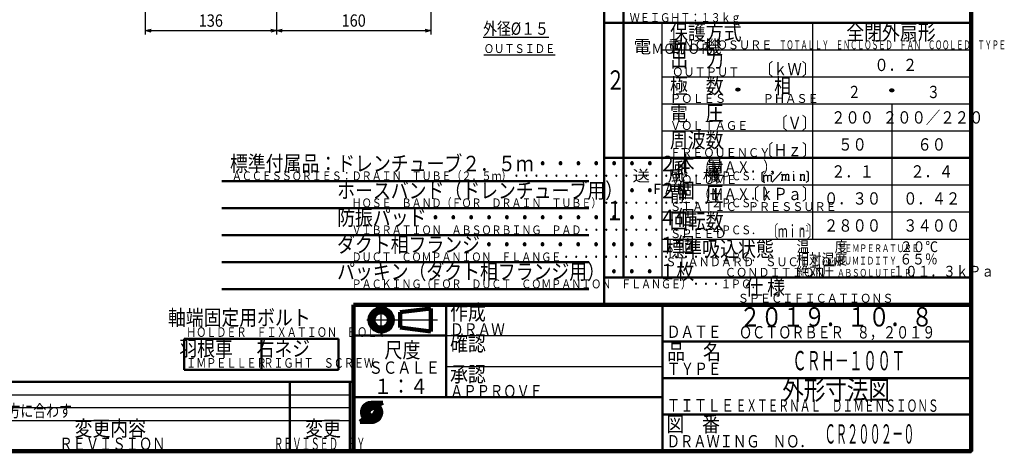
# Model space of a CAD drawing. Units: millimetres. Extents: x 72 to 1772, y 40 to 1160.
# Drawn here: x 654 to 1674, y 40 to 488 of the extents above; entities that cross this region are included whole.
import ezdxf

# ---------------------------------------------------------------- set-up
doc = ezdxf.new("R2010")
doc.units = ezdxf.units.MM
doc.header["$LTSCALE"] = 0.726884
doc.linetypes.add('CENTER', pattern=[50.8, 31.75, -6.35, 6.35, -6.35])
for name, color, linetype in [('NoLayerName_001', 7, 'Continuous'), ('NoLayerName_002', 7, 'Continuous'), ('NoLayerName_003', 7, 'Continuous')]:
    doc.layers.add(name, color=color, linetype=linetype)
doc.styles.add('@Standard', font='txt', dxfattribs={"bigfont": '@extfont2'})
doc.styles.get("Standard").update_dxf_attribs({"font": 'txt', "bigfont": 'extfont2'})
doc.dimstyles.get("Standard").update_dxf_attribs({"dimtxt": 2.5, "dimasz": 2.5, "dimexe": 1.25, "dimexo": 0.625, "dimtad": 1, "dimzin": 0, "dimdsep": 46, "dimtxsty": 'Standard', "dimcen": 2.5, "dimadec": 0, "dimazin": 0, "dimtfac": 0.75, "dimtmove": 0, "dimatfit": 3, "dimfxl": 1, "dimarcsym": 0})

# ---------------------------------------------------------------- blocks, each defined once
blk = doc.blocks.new('_OPEN30')
at = {"color": 0, "linetype": 'ByBlock', "lineweight": -2}
for p, q in [((-1, 0.267949), (0, 0)), ((0, 0), (-1, -0.267949)), ((0, 0), (-1, 0))]:
    blk.add_line(p, q, dxfattribs=at)
blk = doc.blocks.new('*D14')
at = {"layer": 'Defpoints', "color": 0}
for p in [(920.1, 550.2), (1080.1, 550.2), (1080.1, 476.2)]:
    blk.add_point(p, dxfattribs=at)
at = {"layer": 'NoLayerName_001', "color": 0, "linetype": 'Continuous', "lineweight": 25}
for p, q in [((920.1, 549.5), (920.1, 472.2)), ((1080.1, 549.5), (1080.1, 472.2)), ((926.1, 476.2), (1074.1, 476.2))]:
    blk.add_line(p, q, dxfattribs=at)
at = {"layer": 'NoLayerName_001', "color": 0, "lineweight": 25, "xscale": 6, "yscale": 6, "zscale": 6, "rotation": 180}
blk.add_blockref('_OPEN30', (920.1, 476.2), dxfattribs=at)
at = {"layer": 'NoLayerName_001', "color": 0, "lineweight": 25, "xscale": 6, "yscale": 6, "zscale": 6}
blk.add_blockref('_OPEN30', (1080.1, 476.2), dxfattribs=at)
at = {"layer": 'NoLayerName_001', "color": 0, "lineweight": 25, "insert": (1000.1, 486.6), "char_height": 12.8, "attachment_point": 5}
blk.add_mtext('\\W0.860000;160', dxfattribs=at)
blk = doc.blocks.new('*D15')
at = {"layer": 'Defpoints', "color": 0}
for p in [(784.1, 661.2), (920.1, 546.2), (920.1, 476.2)]:
    blk.add_point(p, dxfattribs=at)
at = {"layer": 'NoLayerName_001', "color": 0, "linetype": 'Continuous', "lineweight": 25}
for p, q in [((784.1, 660.5), (784.1, 472.2)), ((920.1, 545.5), (920.1, 472.2)), ((790.1, 476.2), (914.1, 476.2))]:
    blk.add_line(p, q, dxfattribs=at)
at = {"layer": 'NoLayerName_001', "color": 0, "lineweight": 25, "xscale": 6, "yscale": 6, "zscale": 6, "rotation": 180}
blk.add_blockref('_OPEN30', (784.1, 476.2), dxfattribs=at)
at = {"layer": 'NoLayerName_001', "color": 0, "lineweight": 25, "xscale": 6, "yscale": 6, "zscale": 6}
blk.add_blockref('_OPEN30', (920.1, 476.2), dxfattribs=at)
at = {"layer": 'NoLayerName_001', "color": 0, "lineweight": 25, "insert": (852.1, 486.6), "char_height": 12.8, "attachment_point": 5}
blk.add_mtext('\\W0.860000;136', dxfattribs=at)
blk = doc.blocks.new('DIM_0002')
at = {"layer": 'NoLayerName_001', "color": 3, "linetype": 'Continuous', "lineweight": 25}
for p, q in [((1.97, 2.72), (2.57, 3.08)), ((1.97, 0.55), (1.97, 2.72)), ((4.4, 2.92), (4.45, 3.05)), ((4.45, 3.05), (4.52, 3.1)), ((4.52, 3.1), (4.67, 3.1)), ((4.73, 2.75), (4.55, 2.75)), ((4.6, 0.25), (6.95, 2.97)), ((4.67, 3.1), (4.78, 3.05)), ((4.8, 2.85), (4.73, 2.75)), ((4.73, 2.75), (4.83, 2.65)), ((4.78, 3.05), (4.8, 2.97)), ((4.8, 2.97), (4.8, 2.85)), ((4.83, 2.65), (4.83, 2.47)), ((10.22, 2.82), (10.14, 3.03)), ((14.01, 2.72), (13.46, 3.08)), ((14.01, 0.61), (14.01, 2.72)), ((1.97, 0.55), (2.57, 0.2)), ((2.45, 2.09), (2.33, 2.09)), ((2.58, 0.48), (2.33, 0.48)), ((2.45, 0.48), (2.45, 2.09)), ((2.45, 1.64), (2.58, 1.87)), ((2.58, 1.87), (2.73, 2.02)), ((2.73, 2.02), (2.88, 2.09)), ((2.88, 2.09), (3.11, 2.09)), ((3.11, 2.09), (3.26, 2.02)), ((3.26, 2.02), (3.36, 1.92)), ((3.51, 0.48), (3.26, 0.48)), ((3.36, 1.92), (3.39, 1.76)), ((3.39, 1.64), (3.51, 1.87)), ((3.39, 1.76), (3.39, 0.48)), ((3.51, 1.87), (3.64, 1.99)), ((3.64, 1.99), (3.84, 2.09)), ((3.84, 2.09), (4.07, 2.09)), ((4.07, 2.09), (4.22, 2.02)), ((4.22, 2.02), (4.32, 1.92)), ((4.47, 0.48), (4.22, 0.48)), ((4.32, 1.92), (4.35, 1.76)), ((4.35, 1.76), (4.35, 0.48)), ((4.45, 2.37), (4.4, 2.47)), ((4.55, 2.32), (4.45, 2.37)), ((4.67, 2.32), (4.55, 2.32)), ((4.78, 2.37), (4.67, 2.32)), ((4.83, 2.47), (4.78, 2.37)), ((7.21, 2.27), (6.93, 2.17)), ((6.93, 0.76), (7.41, 0.76)), ((7.21, 0.76), (7.21, 2.27)), ((7.21, 1.97), (7.59, 2.27)), ((7.59, 2.27), (7.84, 2.27)), ((8.27, 0.76), (7.76, 0.76)), ((7.84, 2.27), (8.02, 1.97)), ((8.45, 2.27), (8.02, 1.97)), ((8.02, 1.97), (8.02, 0.76)), ((8.67, 2.27), (8.45, 2.27)), ((8.57, 0.76), (9.1, 0.76)), ((8.85, 2.12), (8.67, 2.27)), ((8.85, 0.76), (8.85, 2.12)), ((10.22, 2.27), (9.97, 2.17)), ((9.97, 0.76), (10.47, 0.76)), ((10.22, 0.76), (10.22, 2.27)), ((11.99, 2.22), (11.74, 2.12)), ((11.76, 0.76), (12.24, 0.76)), ((11.99, 1.97), (12.37, 2.27)), ((11.99, 0.76), (11.99, 2.22)), ((12.37, 2.27), (12.67, 2.27)), ((12.6, 0.76), (13.13, 0.76)), ((12.67, 2.27), (12.85, 2.12)), ((12.85, 2.12), (12.85, 0.76)), ((13.41, 0.25), (14.01, 0.61))]:
    blk.add_line(p, q, dxfattribs=at)
blk = doc.blocks.new('USR_0001')
at = {"layer": 'NoLayerName_002', "color": 3, "linetype": 'Continuous', "lineweight": 50, "width": 0.427083}
blk.add_text('ＣＲ２００２－０', height=5, dxfattribs=at).set_placement((0, 0))
blk = doc.blocks.new('USR_0002')
at = {"layer": 'NoLayerName_002', "color": 3, "linetype": 'Continuous', "lineweight": 50, "width": 0.535417}
blk.add_text('ＣＲＨ－１００Ｔ', height=5, dxfattribs=at).set_placement((0, 0))
blk = doc.blocks.new('*X4')
at = {"layer": 'NoLayerName_001', "color": 3, "linetype": 'Continuous', "lineweight": 50}
for p, q in [((3.01, 0), (0.43, 2.59)), ((3.15, 0.01), (0.44, 2.72)), ((3.27, 0.02), (0.45, 2.85)), ((3.39, 0.04), (0.47, 2.97)), ((3.51, 0.07), (0.5, 3.08)), ((3.62, 0.1), (0.53, 3.2)), ((3.73, 0.13), (0.56, 3.3)), ((3.83, 0.17), (0.6, 3.41)), ((3.93, 0.21), (0.64, 3.51)), ((2.2, 2.08), (0.68, 3.6)), ((2.11, 2.32), (0.73, 3.7)), ((2.09, 2.48), (0.78, 3.79)), ((2.1, 2.61), (0.84, 3.87)), ((2.12, 2.73), (0.9, 3.96)), ((2.16, 2.83), (0.96, 4.04)), ((2.21, 2.93), (1.02, 4.12)), ((2.27, 3.01), (1.09, 4.19)), ((2.33, 3.09), (1.15, 4.26)), ((2.41, 3.15), (1.23, 4.33)), ((2.49, 3.21), (1.3, 4.4)), ((2.58, 3.26), (1.38, 4.46)), ((2.67, 3.31), (1.46, 4.52)), ((2.77, 3.36), (1.54, 4.58)), ((2.86, 3.41), (1.63, 4.64)), ((2.95, 3.46), (1.72, 4.69)), ((3.04, 3.51), (1.81, 4.74)), ((3.14, 3.56), (1.91, 4.78)), ((3.23, 3.6), (2.01, 4.83)), ((3.32, 3.65), (2.11, 4.86)), ((3.41, 3.7), (2.22, 4.9)), ((3.51, 3.75), (2.33, 4.93)), ((3.6, 3.8), (2.45, 4.95)), ((3.69, 3.85), (2.57, 4.97)), ((3.78, 3.9), (2.69, 4.99)), ((3.87, 3.95), (2.82, 5)), ((3.97, 4), (2.96, 5)), ((4.06, 4.05), (3.11, 5)), ((4.15, 4.1), (3.25, 5)), ((4.24, 4.14), (3.39, 5)), ((4.34, 4.19), (3.53, 5)), ((4.43, 4.24), (3.67, 5)), ((4.52, 4.29), (3.81, 5)), ((5.12, 1.29), (3.85, 2.55)), ((5.16, 1.39), (3.9, 2.65)), ((5.21, 1.48), (3.94, 2.75)), ((4.61, 4.34), (3.95, 5)), ((5.25, 1.58), (3.98, 2.85)), ((5.29, 1.68), (4.02, 2.95)), ((5.32, 1.79), (4.07, 3.05)), ((4.71, 4.39), (4.1, 5)), ((5.35, 1.9), (4.11, 3.15)), ((5.38, 2.02), (4.15, 3.25)), ((5.4, 2.14), (4.19, 3.35)), ((5.42, 2.27), (4.23, 3.45)), ((4.8, 4.44), (4.24, 5)), ((5.42, 2.4), (4.28, 3.55)), ((5.43, 2.54), (4.32, 3.65)), ((5.42, 2.69), (4.36, 3.74)), ((4.89, 4.49), (4.38, 5)), ((5.4, 2.84), (4.4, 3.84)), ((5.37, 3.02), (4.45, 3.94)), ((5.32, 3.21), (4.49, 4.04)), ((4.98, 4.54), (4.52, 5)), ((5.25, 3.42), (4.53, 4.14)), ((5.13, 3.69), (4.57, 4.24)), ((4.8, 4.15), (4.61, 4.34)), ((5.07, 4.59), (4.66, 5)), ((5.17, 4.64), (4.8, 5)), ((5.26, 4.68), (4.94, 5)), ((5.35, 4.73), (5.09, 5)), ((5.44, 4.78), (5.23, 5)), ((5.54, 4.83), (5.37, 5)), ((5.63, 4.88), (5.51, 5)), ((5.72, 4.93), (5.65, 5)), ((5.81, 4.98), (5.79, 5)), ((0.04, 0), (0, 0.04)), ((0.19, 0), (0.08, 0.11)), ((0.33, 0), (0.15, 0.17)), ((0.47, 0), (0.23, 0.24)), ((0.61, 0), (0.31, 0.3)), ((0.75, 0), (0.38, 0.37)), ((2.87, 0), (0.43, 2.45)), ((2.73, 0), (0.43, 2.3)), ((2.59, 0), (0.45, 2.14)), ((0.89, 0), (0.46, 0.43)), ((2.45, 0), (0.48, 1.96)), ((2.31, 0), (0.53, 1.77)), ((1.03, 0), (0.54, 0.5)), ((2.17, 0), (0.61, 1.55)), ((1.18, 0), (0.62, 0.56)), ((1.32, 0), (0.69, 0.63)), ((2.02, 0), (0.74, 1.28)), ((1.46, 0), (0.77, 0.69)), ((1.6, 0), (0.85, 0.75)), ((1.74, 0), (0.92, 0.82)), ((1.88, 0), (1, 0.88)), ((4.03, 0.26), (2.51, 1.78)), ((4.12, 0.31), (2.74, 1.69)), ((4.21, 0.36), (2.9, 1.67)), ((4.3, 0.41), (3.04, 1.67)), ((4.38, 0.47), (3.15, 1.7)), ((4.46, 0.53), (3.26, 1.74)), ((4.54, 0.59), (3.35, 1.78)), ((4.62, 0.66), (3.44, 1.84)), ((4.69, 0.73), (3.51, 1.91)), ((4.76, 0.8), (3.58, 1.98)), ((4.83, 0.88), (3.64, 2.06)), ((4.89, 0.95), (3.69, 2.16)), ((4.95, 1.03), (3.73, 2.26)), ((5.01, 1.12), (3.77, 2.36)), ((5.06, 1.2), (3.81, 2.45))]:
    blk.add_line(p, q, dxfattribs=at)
blk = doc.blocks.new('*X5')
at = {"layer": 'NoLayerName_001', "color": 3, "linetype": 'Continuous', "lineweight": 50}
for p, q in [((0.36, 2.34), (3.02, 5)), ((0.36, 2.48), (2.88, 5)), ((0.36, 2.62), (2.73, 5)), ((0.37, 2.21), (3.16, 5)), ((0.37, 2.77), (2.58, 4.98)), ((0.39, 2.09), (3.3, 5)), ((0.39, 2.94), (2.42, 4.96)), ((0.41, 1.97), (3.44, 5)), ((0.43, 3.12), (2.23, 4.92)), ((0.44, 1.85), (3.59, 5)), ((0.47, 1.74), (3.73, 5)), ((0.49, 3.32), (2.03, 4.86)), ((0.51, 1.64), (3.87, 5)), ((0.55, 1.54), (4.01, 5)), ((0.59, 1.44), (4.15, 5)), ((0.59, 3.56), (1.79, 4.76)), ((0.64, 1.34), (2.07, 2.78)), ((0.69, 1.25), (2.03, 2.59)), ((0.77, 3.88), (1.47, 4.58)), ((1.56, 0), (5.12, 3.56)), ((1.7, 0), (5.16, 3.46)), ((1.84, 0), (5.2, 3.36)), ((1.98, 0), (5.24, 3.26)), ((2.12, 0), (5.27, 3.15)), ((2.26, 0), (5.3, 3.03)), ((2.4, 0), (5.32, 2.92)), ((2.55, 0), (5.34, 2.79)), ((2.6, 3.31), (4.29, 5)), ((2.69, 0), (5.35, 2.66)), ((2.9, 3.47), (4.43, 5)), ((3.21, 3.63), (4.58, 5)), ((3.51, 3.79), (4.72, 5)), ((3.65, 2.23), (5.07, 3.66)), ((3.75, 2.48), (5.02, 3.75)), ((3.81, 3.95), (4.86, 5)), ((3.86, 2.73), (4.97, 3.84)), ((3.96, 2.97), (4.91, 3.92)), ((4.07, 3.22), (4.85, 4)), ((4.11, 4.11), (5, 5)), ((4.17, 3.46), (4.79, 4.08)), ((4.28, 3.71), (4.72, 4.16)), ((4.38, 3.96), (4.66, 4.23)), ((4.41, 4.27), (5.14, 5)), ((4.49, 4.2), (4.59, 4.3)), ((4.72, 4.43), (5.28, 5)), ((5.02, 4.59), (5.42, 5)), ((5.32, 4.75), (5.57, 5)), ((5.62, 4.92), (5.71, 5)), ((0, 0), (0.65, 0.65)), ((0.14, 0), (2.17, 2.03)), ((0.28, 0), (2.23, 1.95)), ((0.42, 0), (2.3, 1.88)), ((0.57, 0), (2.38, 1.81)), ((0.71, 0), (2.47, 1.76)), ((0.74, 1.17), (2.02, 2.45)), ((0.8, 1.08), (2.04, 2.32)), ((0.85, 0), (2.57, 1.72)), ((0.86, 1), (2.07, 2.21)), ((0.92, 0.92), (2.12, 2.12)), ((0.99, 0), (2.68, 1.69)), ((1.13, 0), (2.8, 1.67)), ((1.27, 0), (2.94, 1.67)), ((1.41, 0), (3.13, 1.71)), ((2.83, 0), (5.35, 2.53)), ((2.97, 0), (5.35, 2.38)), ((3.13, 0.01), (5.34, 2.23)), ((3.29, 0.04), (5.32, 2.06)), ((3.47, 0.08), (5.28, 1.88)), ((3.67, 0.14), (5.22, 1.68)), ((3.91, 0.23), (5.12, 1.44)), ((4.23, 0.41), (4.94, 1.12))]:
    blk.add_line(p, q, dxfattribs=at)
blk = doc.blocks.new('*X6')
at = {"layer": 'NoLayerName_001', "color": 3, "linetype": 'Continuous', "lineweight": 100}
for p, q in [((0.36, 2.48), (2.88, 5)), ((0.44, 1.85), (3.59, 5)), ((0.49, 3.32), (2.03, 4.86)), ((0.64, 1.34), (2.07, 2.78)), ((2.12, 0), (5.27, 3.15)), ((2.6, 3.31), (4.29, 5)), ((3.65, 2.23), (5.07, 3.66)), ((4.11, 4.11), (5, 5)), ((4.17, 3.46), (4.79, 4.08)), ((5.62, 4.92), (5.71, 5)), ((0, 0), (0.65, 0.65)), ((0.71, 0), (2.47, 1.76)), ((0.92, 0.92), (2.12, 2.12)), ((1.41, 0), (3.13, 1.71)), ((2.83, 0), (5.35, 2.53)), ((3.67, 0.14), (5.22, 1.68))]:
    blk.add_line(p, q, dxfattribs=at)
blk = doc.blocks.new('*X7')
at = {"layer": 'NoLayerName_001', "color": 3, "linetype": 'Continuous', "lineweight": 50}
for p, q in [((3.09, 0.04), (0.16, 2.97)), ((3.63, 0.21), (0.33, 3.51)), ((1.82, 2.73), (0.59, 3.96)), ((2.1, 3.15), (0.92, 4.33)), ((2.55, 3.41), (1.32, 4.64)), ((3.01, 3.65), (1.8, 4.86)), ((3.47, 3.9), (2.38, 4.99)), ((3.94, 4.14), (3.08, 5)), ((4.98, 1.68), (3.72, 2.95)), ((4.4, 4.39), (3.79, 5)), ((5.11, 2.27), (3.93, 3.45)), ((5.06, 3.02), (4.14, 3.94)), ((4.86, 4.64), (4.5, 5)), ((5.32, 4.88), (5.2, 5)), ((0.3, 0), (0, 0.3)), ((2.42, 0), (0.13, 2.3)), ((1.01, 0), (0.38, 0.63)), ((1.72, 0), (0.44, 1.28)), ((4.08, 0.47), (2.85, 1.7)), ((4.45, 0.8), (3.27, 1.98)), ((4.76, 1.2), (3.5, 2.45))]:
    blk.add_line(p, q, dxfattribs=at)
blk = doc.blocks.new('JZB_0001')
at = {"layer": 'NoLayerName_001', "color": 3, "linetype": 'Continuous', "lineweight": 100}
for p, q in [((392, 0), (392, 277)), ((232, 38), (392, 38)), ((232, 0), (232, 38)), ((244.03, 36.05), (252.03, 37.05)), ((244.03, 36.05), (244.03, 32.05)), ((252.03, 37.05), (252.03, 31.05)), ((244.03, 32.05), (252.03, 31.05)), ((236.27, 10.85), (239.58, 12.61)), ((236.66, 12.61), (239.58, 12.61)), ((238.35, 11.95), (237.42, 9.79)), ((234.74, 8.5), (233.68, 7.61)), ((236.66, 7.61), (233.68, 7.61)), ((7, 0), (392, 0))]:
    blk.add_line(p, q, dxfattribs=at)
at = {"layer": 'NoLayerName_001', "color": 3, "linetype": 'CENTER', "lineweight": 25}
for p, q in [((239.16, 30.27), (239.16, 37.78)), ((235.41, 34.05), (253.74, 34.05))]:
    blk.add_line(p, q, dxfattribs=at)
at = {"layer": 'NoLayerName_001', "color": 3, "linetype": 'Continuous', "lineweight": 50}
for p, q in [((256, 14), (256, 38)), ((312, 0), (312, 38)), ((256, 30), (232, 30)), ((312, 28.5), (392, 28.5)), ((117, 18), (232, 18)), ((215.5, 0), (215.5, 18)), ((231, 18), (231, 0)), ((312, 19), (392, 19)), ((232, 14), (312, 14)), ((312, 9.5), (392, 9.5))]:
    blk.add_line(p, q, dxfattribs=at)
at = {"layer": 'NoLayerName_001', "color": 3, "linetype": 'Continuous', "lineweight": 25}
for p, q in [((256, 30), (312, 30)), ((256, 22), (312, 22)), ((118, 14.67), (231, 14.67)), ((118, 11.33), (231, 11.33)), ((118, 8), (231, 8))]:
    blk.add_line(p, q, dxfattribs=at)
at = {"layer": 'NoLayerName_001', "color": 3, "linetype": 'Continuous', "lineweight": 100}
for radius in [3, 2]:
    blk.add_circle((239.16, 34.05), radius, dxfattribs=at)
for radius, start, end in [(2.5, 90, 220), (0.833, 118, 336.9424), (2.5, 270, 47.4712)]:
    blk.add_arc((236.66, 10.11), radius, start, end, dxfattribs=at)
at = {"color": 3, "linetype": 'Continuous', "lineweight": 50}
for name, p in [('*X4', (233.73, 7.61)), ('*X5', (233.8, 7.61)), ('*X7', (234.04, 7.61))]:
    blk.add_blockref(name, p, dxfattribs=at)
at = {"color": 3, "linetype": 'Continuous', "lineweight": 100}
blk.add_blockref('*X6', (233.8, 7.61), dxfattribs=at)
at = {"layer": 'NoLayerName_001', "color": 3, "lineweight": 50, "line_spacing_factor": 0.6}
for s, insert, char_height, width, attachment_point in [('\\A1;\\W0.847791;\\T0.982946;作成', (257, 34), 4, 8.6475, 7), ('\\A1;\\W0.853913;\\T0.975900;尺度', (240, 28.23), 4, 8.7099, 1), ('\\A1;\\W0.847791;\\T0.982946;確認', (257, 26), 4, 8.6475, 7), ('\\A1;\\W0.847791;\\T0.982946;品\u3000名', (313.26, 27.8), 4, 12.9712, 1), ('\\A1;\\W0.847791;\\T0.982946;承認', (257, 18), 4, 8.6475, 7), ('\\A1;\\W0.853913;\\T0.975900;１：４', (237.3, 14.85), 4, 13.0649, 7), ('\\A1;\\W0.816497;\\T0.816497;外形寸法図', (357, 15.85), 5, 26.0258, 5), ('\\A1;\\W0.847791;\\T0.982946;変更内容', (168.98, 3.95), 4, 17.2949, 8), ('\\A1;\\W0.847791;\\T0.982946;変更', (224.08, 3.95), 4, 8.6475, 8), ('\\A1;\\W0.847791;\\T0.982946;図\u3000番', (313.02, 9.05), 4, 12.9712, 1)]:
    blk.add_mtext(s, dxfattribs=dict(at, insert=insert, char_height=char_height, width=width, attachment_point=attachment_point))
at = {"layer": 'NoLayerName_001', "color": 3, "lineweight": 25, "char_height": 3.2, "line_spacing_factor": 0.6}
for s, insert, width, attachment_point in [('\\A1;\\W0.811632;\\T0.750000;ＤＲＡＷ', (257, 30), 13.2458, 7), ('\\A1;\\W0.811632;\\T0.750000;ＤＡＴＥ', (313.13, 32.6), 13.2458, 1), ('\\A1;\\W0.846254;\\T0.984732;ＳＣＡＬＥ', (235.91, 20.1), 17.2636, 7), ('\\A1;\\W0.811632;\\T0.750000;ＴＹＰＥ', (313.15, 23), 13.2458, 1), ('\\A1;\\W0.787760;\\T0.750000;ＡＰＰＲＯＶＥ', (257, 14), 22.5958, 7), ('\\A1;\\W0.802083;\\T0.750000;ＴＩＴＬＥ', (313.12, 13.51), 16.3625, 1), ('\\A1;\\W0.634137;\\T0.750000;ＥＸＴＥＲＮＡＬ\u3000ＤＩＭＥＮＳＩＯＮＳ', (357.27, 11.85), 49.1583, 5), ('\\A1;\\W0.787760;\\T0.750000;ＲＥＶＩＳＩＯＮ', (169.53, 0.35), 25.7125, 8), ('\\A1;\\W0.541667;\\T0.750000;ＲＥＶＩＳＥＤ\u3000ＢＹ', (223.23, 0.35), 22.1, 8), ('\\A1;\\W0.787760;\\T0.750000;ＤＲＡＷＩＮＧ\u3000ＮＯ．', (313.11, 4.2), 35.0625, 1)]:
    blk.add_mtext(s, dxfattribs=dict(at, insert=insert, width=width, attachment_point=attachment_point))
blk = doc.blocks.new('JZB_0002')
at = {"layer": 'NoLayerName_001', "color": 3, "linetype": 'Continuous', "lineweight": 50}
for p, q in [((0, 0), (0, 8)), ((0, 8), (40, 8)), ((20, 0), (20, 8)), ((40, 0), (40, 8)), ((0, 0), (40, 0))]:
    blk.add_line(p, q, dxfattribs=at)
at = {"layer": 'NoLayerName_001', "color": 7, "lineweight": 25, "line_spacing_factor": 0.6}
for s, insert, char_height, width, attachment_point in [('\\A1;\\W0.846562;\\T0.846562;軸端固定用ボルト', (14.26, 13.5), 4, 34.5397, 5), ('\\A1;\\W0.763763;\\T0.763763;ＨＯＬＤＥＲ\u3000ＦＩＸＡＴＩＯＮ\u3000ＢＯＬＴ', (0.5, 8.5), 2.5, 48.6899, 7), ('\\A1;\\W0.846562;\\T0.846562;羽根車', (5.66, 5.5), 4, 12.9524, 5), ('\\A1;\\W0.846562;\\T0.846562;右ネジ', (25.66, 5.5), 4, 12.9524, 5), ('\\A1;\\W0.763763;\\T0.763763;ＩＭＰＥＬＬＥＲ', (0.5, 0.5), 2.5, 19.4759, 7), ('\\A1;\\W0.763763;\\T0.763763;ＲＩＧＨＴ\u3000ＳＣＲＥＷ', (20.5, 0.5), 2.5, 26.7794, 7)]:
    blk.add_mtext(s, dxfattribs=dict(at, insert=insert, char_height=char_height, width=width, attachment_point=attachment_point))
blk = doc.blocks.new('DIM_0001')
at = {"layer": 'NoLayerName_001', "color": 3, "linetype": 'Continuous', "lineweight": 25}
for s, height, width, p in [('〔ｍｉｎ', 3.2, 0.569661, (0, 0)), ('－１', 1.6, 0.61849, (8, 1.6)), ('〕', 3.2, 0.716146, (10, 0))]:
    blk.add_text(s, height=height, dxfattribs=dict(at, width=width)).set_placement(p)

msp = doc.modelspace()

# ---------------------------------------------------------------- linework, layer by layer
at = {"layer": 'NoLayerName_001', "color": 3, "linetype": 'Continuous', "lineweight": 50}
for p, q in [((1259.81, 192.08), (1259.81, 540.25)), ((1279.82, 220.09), (1279.82, 540.25)), ((1259.81, 484.22), (1640, 484.22)), ((1259.81, 344.15), (1640, 344.15)), ((863.61, 320.14), (1243.8, 320.14)), ((863.61, 292.13), (1243.8, 292.13)), ((863.61, 264.11), (1243.8, 264.11)), ((863.61, 236.1), (1243.8, 236.1)), ((1259.81, 220.09), (1640, 220.09)), ((863.61, 208.08), (1243.8, 208.08))]:
    msp.add_line(p, q, dxfattribs=at)
at = {"layer": 'NoLayerName_001', "color": 3, "linetype": 'Continuous', "lineweight": 25}
for p, q in [((1319.84, 220.09), (1319.84, 484.22)), ((1475.92, 260.11), (1475.92, 484.22)), ((1319.84, 456.21), (1640, 456.21)), ((1319.84, 428.19), (1640, 428.19)), ((1319.84, 400.18), (1640, 400.18)), ((1557.96, 260.11), (1557.96, 400.18)), ((1319.84, 372.17), (1640, 372.17)), ((1319.84, 316.14), (1640, 316.14)), ((1319.84, 288.12), (1640, 288.12)), ((1319.84, 260.11), (1640, 260.11))]:
    msp.add_line(p, q, dxfattribs=at)
at = {"layer": 'NoLayerName_003', "color": 3, "linetype": 'Continuous', "lineweight": 50}
msp.add_point((1640, 40), dxfattribs=at)

# ---------------------------------------------------------------- block references
at = {"layer": 'NoLayerName_001', "xscale": 4, "yscale": 4, "zscale": 4}
for name, p in [('JZB_0001', (72, 40)), ('DIM_0001', (1429.83, 261.77)), ('JZB_0002', (824.53, 124.63))]:
    msp.add_blockref(name, p, dxfattribs=at)
at = {"layer": 'NoLayerName_001', "color": 3, "lineweight": 25, "xscale": 4, "yscale": 4, "zscale": 4}
msp.add_blockref('DIM_0002', (1415.45, 318.02), dxfattribs=at)
at = {"layer": 'NoLayerName_002', "xscale": 4, "yscale": 4, "zscale": 4}
for name, p in [('USR_0002', (1454.8, 124)), ('USR_0001', (1488, 48))]:
    msp.add_blockref(name, p, dxfattribs=at)

# ---------------------------------------------------------------- texts
at = {"layer": 'NoLayerName_001', "color": 3, "lineweight": 50, "style": '@Standard'}
msp.add_text('電\u3000動\u3000機', height=13.34, dxfattribs=at).set_placement((1290.18, 452.96))
at = {"layer": 'NoLayerName_001', "color": 3, "lineweight": 25, "style": '@Standard', "width": 0.859375}
for s, p in [('ＭＯＴＯＲ', (1308.59, 452.03)), ('ＦＡＮ', (1308.41, 306.64))]:
    msp.add_text(s, height=10.672, dxfattribs=at).set_placement(p)
at = {"layer": 'NoLayerName_001', "color": 3, "lineweight": 50, "style": '@Standard', "width": 1.142857}
msp.add_text('送\u3000風\u3000機', height=11.672, dxfattribs=at).set_placement((1289, 319.75))
at = {"layer": 'NoLayerName_001', "color": 3, "lineweight": 25, "line_spacing_factor": 0.6}
for s, insert, char_height, width, attachment_point in [('\\A1;\\W0.834431;\\T0.750000;ＷＥＩＧＨＴ：１３ｋｇ', (1286.11, 485.05), 9.2046, 107.7205, 7), ('\\A1;\\W0.920447;\\T0.800388;ＥＮＣＬＯＳＵＲＥ', (1329.97, 456.84), 9.2046, 97.2202, 7), ('\\A1;\\W0.584239;\\T0.750000;ＴＯＴＡＬＬＹ\u3000ＥＮＣＬＯＳＥＤ\u3000ＦＡＮ\u3000ＣＯＯＬＥＤ\u3000ＴＹＰＥ', (1558.56, 461.45), 9.2046, 219.4096, 5), ('\\A1;\\W0.846254;\\T0.846254;〔ｋＷ〕', (1479.17, 429.81), 12.8064, 55.2711, 9), ('\\A1;\\W0.924211;\\T0.803662;ＯＵＴＰＵＴ', (1330.13, 428.83), 9.2046, 65.0785, 7), ('\\A1;\\W0.926463;\\T0.805620;ＰＯＬＥＳ', (1327.84, 401.18), 9.2046, 54.3642, 7), ('\\A1;\\W0.926463;\\T0.805620;ＰＨＡＳＥ', (1423.89, 401.18), 9.2046, 54.3642, 7), ('\\A1;\\W0.846254;\\T0.846254;〔Ｖ〕', (1479.2, 373.97), 12.8064, 41.4533, 9), ('\\A1;\\W0.922600;\\T0.802261;ＶＯＬＴＡＧＥ', (1327.84, 373.17), 9.2046, 75.7926, 7), ('\\A1;\\W0.846254;\\T0.846254;〔Ｈｚ〕', (1479.28, 345.89), 12.8064, 55.2711, 9), ('\\A1;\\W0.920447;\\T0.800388;ＦＲＥＱＵＥＮＣＹ', (1327.8, 345.09), 9.2046, 97.2202, 7), ('\\A1;\\W0.833333;\\T0.833333;（ＭＡＸ．）', (1397.09, 340.7), 12.006, 76.5382, 2), ('\\A1;\\W0.823990;\\T0.750000;ＡＣＣＥＳＳＯＲＩＥＳ：ＤＲＡＩＮ\u3000ＴＵＢＥ（２．５ｍ）・・・・・・・・・・・・・・・・・・・・２ＰＣＳ．', (873.9, 320.97), 9.2046, 512.5228, 7), ('\\A1;\\W0.924211;\\T0.803662;ＶＯＬＵＭＥ', (1327.84, 317.14), 9.2046, 65.0785, 7), ('\\A1;\\W0.833333;\\T0.833333;（ＭＡＸ．）', (1397.09, 312.69), 12.006, 76.5382, 2), ('\\A1;\\W0.846254;\\T0.846254;〔ｋＰａ〕', (1479.36, 313.21), 12.8, 69.0543, 3), ('\\A1;\\W0.823990;\\T0.750000;\u3000\u3000\u3000\u3000\u3000\u3000\u3000\u3000\u3000\u3000\u3000\u3000ＨＯＳＥ\u3000ＢＡＮＤ（ＦＯＲ\u3000ＤＲＡＩＮ\u3000ＴＵＢＥ）・・・・・・・・・・・２ＰＣＳ．', (873.9, 292.96), 9.2046, 512.5228, 7), ('\\A1;\\W0.917424;\\T0.797760;ＳＴＡＴＩＣ\u3000ＰＲＥＳＳＵＲＥ', (1327.84, 289.12), 9.2046, 161.5015, 7), ('\\A1;\\W0.823990;\\T0.750000;\u3000\u3000\u3000\u3000\u3000\u3000\u3000\u3000\u3000\u3000\u3000\u3000ＶＩＢＲＡＴＩＯＮ\u3000ＡＢＳＯＲＢＩＮＧ\u3000ＰＡＤ・・・・・・・・・・・・・４ＰＣＳ．', (873.9, 264.94), 9.2046, 512.5228, 7), ('\\A1;\\W0.926463;\\T0.805620;ＳＰＥＥＤ', (1327.84, 261.11), 9.2046, 54.3642, 7), ('\\A1;\\W0.823991;\\T0.750000;\u3000\u3000\u3000\u3000\u3000\u3000\u3000\u3000\u3000\u3000\u3000\u3000ＤＵＣＴ\u3000ＣＯＭＰＡＮＩＯＮ\u3000ＦＬＡＮＧＥ・・・・・・・・・・・・・・・・１ＰＣ．', (873.9, 236.94), 9.2, 512.2667, 7), ('\\A1;\\W0.707071;\\T0.750000;ＴＥＭＰＥＲＡＴＵＲＥ', (1501.08, 246.52), 8, 79.3333, 7), ('\\A1;\\W0.917140;\\T0.797513;ＳＴＡＮＤＡＲＤ\u3000ＳＵＣＴＩＯＮ', (1323, 231.89), 9.2, 172.1288, 7), ('\\A1;\\W0.711806;\\T0.750000;ＨＵＭＩＤＩＴＹ', (1500.64, 233.68), 8, 58.0833, 7), ('\\A1;\\W0.920447;\\T0.800388;ＣＯＮＤＩＴＩＯＮ', (1384.76, 220.99), 9.2, 97.1716, 7), ('\\A1;\\W0.707071;\\T0.750000;ＡＢＳＯＬＵＴＥ\u3000Ｐ．', (1501.12, 221.1), 8, 79.3333, 7), ('\\A1;\\W0.823991;\\T0.750000;\u3000\u3000\u3000\u3000\u3000\u3000\u3000\u3000\u3000\u3000\u3000\u3000ＰＡＣＫＩＮＧ（ＦＯＲ\u3000ＤＵＣＴ\u3000ＣＯＭＰＡＮＩＯＮ\u3000ＦＬＡＮＧＥ）・・・１ＰＣ．', (873.9, 208.94), 9.2, 512.2667, 7), ('\\A1;\\W0.917748;\\T0.798042;ＳＰＥＣＩＦＩＣＡＴＩＯＮＳ', (1398.11, 194.08), 9.2046, 150.788, 7), ('\\A1;\\W0.776620;\\T0.750000;ＯＣＴＯＲＢＥＲ\u3000８，２０１９', (1501.1, 163.4), 12.8, 190.1167, 5)]:
    msp.add_mtext(s, dxfattribs=dict(at, insert=insert, char_height=char_height, width=width, attachment_point=attachment_point))
at = {"layer": 'NoLayerName_001', "color": 7, "lineweight": 25, "line_spacing_factor": 0.6}
for s, insert, char_height, width, attachment_point in [('\\A1;\\W0.821720;\\T0.821720;\\L外径%%c１５\\l', (1134.25, 471.82), 12.8064, 75.4761, 7), ('\\A1;\\W0.841960;\\T0.750000;\\LＯＵＴＳＩＤＥ\\l', (1134.99, 452.93), 9.2046, 69.1679, 7), ('\\A1;\\W0.763763;\\T0.763763;付属品交換用フィルタ、ボルトナットを無くす（２０１９／１１／１より）、現行の描き方に合わす', (108, 82), 12.8, 560.9073, 4)]:
    msp.add_mtext(s, dxfattribs=dict(at, insert=insert, char_height=char_height, width=width, attachment_point=attachment_point))
at = {"layer": 'NoLayerName_001', "color": 3, "lineweight": 50, "line_spacing_factor": 0.6}
for s, insert, char_height, width, attachment_point in [('\\A1;\\W0.847791;\\T0.982946;保護方式', (1327.97, 482.45), 16.008, 69.2144, 1), ('\\A1;\\W0.847791;\\T0.982946;全閉外扇形', (1556.86, 474.59), 16.008, 86.5179, 5), ('\\A1;\\W0.847791;\\T0.982946;出\u3000力', (1328.13, 454.44), 16.008, 51.9108, 1), ('\\A1;\\W0.846254;\\T0.984732;０．２', (1539.65, 434.2), 12.8064, 41.4533, 7), ('\\A1;\\W0.711111;\\T0.750000;２', (1261.72, 414.96), 20.01, 17.0085, 7), ('\\A1;\\W0.847791;\\T0.982946;極\u3000数', (1327.84, 426.79), 16.008, 51.9108, 1), ('\\A1;\\W0.787351;\\T0.912871;相', (1435.9, 426.79), 16.008, 14.6698, 1), ('\\A1;\\W0.784498;\\T0.912871;２', (1511.94, 406.18), 12.8064, 11.6933, 7), ('\\A1;\\W0.784498;\\T0.912871;３', (1593.98, 406.18), 12.8064, 11.6933, 7), ('\\A1;\\W0.847791;\\T0.982946;電\u3000圧', (1327.84, 398.78), 16.008, 51.9108, 1), ('\\A1;\\W0.846254;\\T0.984732;２００', (1517.04, 386.17), 12.8064, 41.4533, 5), ('\\A1;\\W0.852277;\\T0.774797;２００／２２０', (1600.48, 386.17), 12.8064, 97.4128, 5), ('\\A1;\\W0.847791;\\T0.982946;周波数', (1327.8, 370.7), 16.008, 51.9108, 1), ('\\A1;\\W0.846254;\\T0.984732;５０', (1517.04, 358.16), 12.8064, 27.6355, 5), ('\\A1;\\W0.846254;\\T0.984732;６０', (1599.08, 358.16), 12.8064, 27.6355, 5), ('\\A1;\\W0.847791;\\T0.847791;標準付属品：ドレンチューブ２．５ｍ・・・・・・・２本', (871.9, 346.38), 16.008, 449.8933, 1), ('\\A1;\\W0.847791;\\T0.982946;風\u3000量', (1327.84, 342.75), 16.008, 51.9108, 1), ('\\A1;\\W0.846254;\\T0.984732;２．１', (1517.04, 330.15), 12.8064, 41.4533, 5), ('\\A1;\\W0.846254;\\T0.984732;２．４', (1599.08, 330.15), 12.8064, 41.4533, 5), ('\\A1;\\W0.847791;\\T0.847791;\u3000\u3000\u3000\u3000\u3000\u3000ホースバンド（ドレンチューブ用）・・２個', (871.9, 318.37), 16.008, 449.8933, 1), ('\\A1;\\W0.847791;\\T0.982946;静\u3000圧', (1327.84, 314.74), 16.008, 51.9108, 1), ('\\A1;\\W0.846254;\\T0.984732;０．３０', (1517.04, 302.13), 12.8064, 55.2711, 5), ('\\A1;\\W0.846254;\\T0.984732;０．４２', (1599.08, 302.13), 12.8064, 55.2711, 5), ('\\A1;\\W0.711111;\\T0.750000;１', (1261.01, 279.64), 20.01, 17.0085, 7), ('\\A1;\\W0.847791;\\T0.847791;\u3000\u3000\u3000\u3000\u3000\u3000防振パッド・・・・・・・・・・・・・４個', (871.9, 290.36), 16.008, 449.8933, 1), ('\\A1;\\W0.847791;\\T0.982946;回転数', (1327.84, 286.72), 16.008, 51.9108, 1), ('\\A1;\\W0.846254;\\T0.984732;２８００', (1517.04, 274.12), 12.8064, 55.2711, 5), ('\\A1;\\W0.846254;\\T0.984732;３４００', (1599.08, 274.12), 12.8064, 55.2711, 5), ('\\A1;\\W0.847791;\\T0.847791;\u3000\u3000\u3000\u3000\u3000\u3000ダクト相フランジ・・・・・・・・・・１個', (871.9, 262.34), 16, 449.6685, 1), ('\\A1;\\W0.853913;\\T0.975900;標準吸込状態', (1323.8, 241.89), 16, 104.5189, 7), ('\\A1;\\W0.862582;\\T0.862582;温\u3000\u3000度', (1459.08, 246.52), 11.2, 49.2707, 7), ('\\A1;\\W0.862582;\\T0.862582;２０℃', (1566.08, 246.52), 11.2, 36.953, 7), ('\\A1;\\W0.862582;\\T0.862582;相対湿度', (1458.64, 233.68), 11.2, 49.2707, 7), ('\\A1;\\W0.862582;\\T0.862582;６５％', (1565.64, 233.68), 11.2, 36.953, 7), ('\\A1;\\W0.847791;\\T0.847791;\u3000\u3000\u3000\u3000\u3000\u3000パッキン（ダクト相フランジ用）・・・１枚', (871.9, 234.34), 16, 449.6685, 1), ('\\A1;\\W0.862582;\\T0.862582;絶対圧', (1459.12, 221.1), 11.2, 36.953, 7), ('\\A1;\\W0.862582;\\T0.862582;１０１．３ｋＰａ', (1558.12, 221.1), 11.2, 98.5414, 7), ('\\A1;\\W0.848967;\\T2.673015;仕 様', (1405.88, 202.08), 16.008, 131.2312, 7), ('\\A1;\\W0.816497;\\T0.816497;２０１９．１０．８', (1500, 179.4), 20, 187.386, 5)]:
    msp.add_mtext(s, dxfattribs=dict(at, insert=insert, char_height=char_height, width=width, attachment_point=attachment_point))
at = {"layer": 'NoLayerName_001', "color": 3, "lineweight": 50, "char_height": 20.01, "width": 17.0085, "attachment_point": 2, "rotation": 90, "line_spacing_factor": 0.6}
for insert in [(1388.59, 415.04), (1548.03, 414.24)]:
    msp.add_mtext('\\A1;\\W0.711111;\\T0.750000;・', dxfattribs=dict(at, insert=insert))

# ---------------------------------------------------------------- dimensions: what is measured, and where the dimension line sits
at = {"layer": 'NoLayerName_001', "color": 7, "linetype": 'Continuous', "lineweight": 25}
for base, p1, p2, picture, middle in [((920.14, 476.16), (784.14, 661.16), (920.14, 546.16), '*D15', (852.14, 476.16)), ((1080.14, 476.16), (920.14, 550.16), (1080.14, 550.16), '*D14', (1000.14, 476.16))]:
    dim = msp.add_linear_dim(base=base, p1=p1, p2=p2, text='\\W0.860000;<>', dimstyle='Standard', override={"dimtxt": 12.8, "dimasz": 6, "dimexe": 4, "dimgap": 4, "dimdec": 1, "dimzin": 8, "dimblk": 'OPEN30', "dimclrd": 0, "dimclre": 0, "dimclrt": 0, "dimtp": 0, "dimtm": 0, "dimlwd": 25, "dimlwe": 25}, dxfattribs=at)
    dim.commit()
    dim.dimension.update_dxf_attribs({"geometry": picture, "text_midpoint": middle, "dimtype": 160})

doc.saveas('drawing.dxf')
